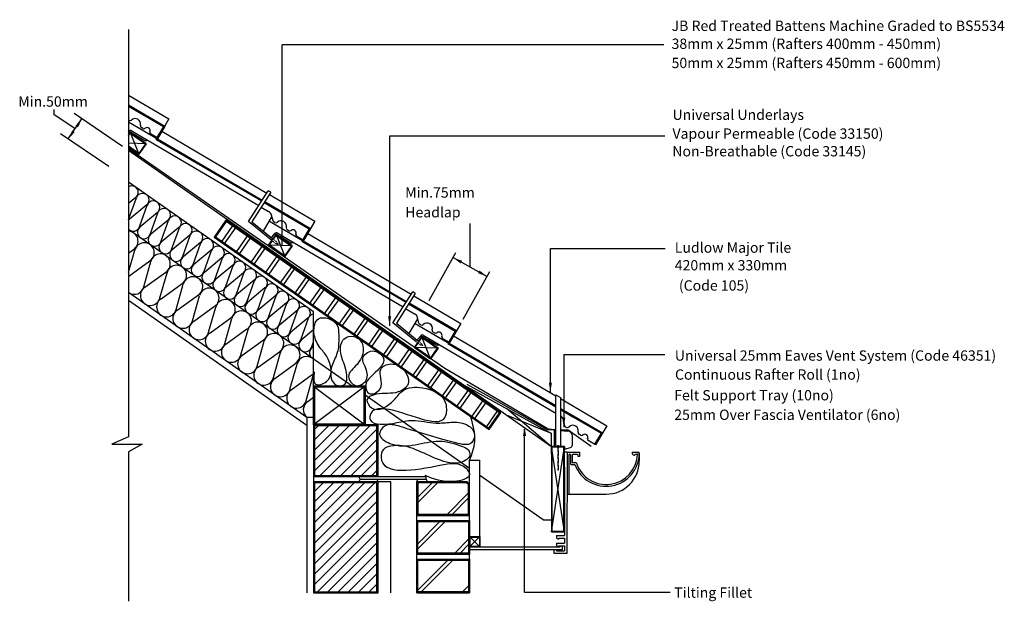
# Model space of a CAD drawing. Extents: x 12 to 203, y 39 to 152.
import ezdxf

# ---------------------------------------------------------------- set-up
doc = ezdxf.new("R2010")
doc.units = 0
doc.header["$LTSCALE"] = 7.5
doc.header["$MEASUREMENT"] = 0
doc.linetypes.add('DASHED2', pattern=[0.375, 0.25, -0.125])
doc.layers.get('0').update_dxf_attribs({"linetype": 'CONTINUOUS'})
for name, color, linetype in [('BASE$0$TIMBER', 26, 'CONTINUOUS'), ('Z-MARLEY-M-BLOCKWORK', 8, 'CONTINUOUS'), ('Z-MARLEY-M-BRICKWORK', 14, 'CONTINUOUS'), ('Z-MARLEY-M-INSULATION', 30, 'CONTINUOUS'), ('Z-MARLEY-M-MEMBRANE', 140, 'CONTINUOUS'), ('Z-MARLEY-M-METAL', 7, 'CONTINUOUS'), ('Z-MARLEY-M-PLASTER', 194, 'CONTINUOUS'), ('Z-MARLEY-M-PLASTIC', 106, 'CONTINUOUS'), ('Z-MARLEY-M-TILE', 5, 'CONTINUOUS'), ('Z-MARLEY-M-TIMBER', 26, 'CONTINUOUS'), ('Z-MARLEY-T-TEXT', 7, 'CONTINUOUS')]:
    doc.layers.add(name, color=color, linetype=linetype)
doc.styles.get("Standard").update_dxf_attribs({"font": 'calibri.ttf'})

# ---------------------------------------------------------------- blocks, each defined once
blk = doc.blocks.new('BASE$0$ROLLDUCTTRAY')
at = {"layer": 'Z-MARLEY-M-PLASTIC'}
for p, q in [((61.01, 113.74), (63.3, 117.02)), ((61.58, 113.34), (63.87, 116.62)), ((112.85, 77.44), (59.61, 114.72)), ((63.85, 111.75), (66.15, 115.03)), ((64.43, 111.35), (66.72, 114.62)), ((66.7, 109.75), (69, 113.03)), ((67.27, 109.35), (69.57, 112.63)), ((69.55, 107.76), (71.84, 111.04)), ((70.12, 107.36), (72.42, 110.64)), ((72.4, 105.77), (74.69, 109.04)), ((72.97, 105.36), (75.27, 108.64)), ((75.25, 103.77), (77.54, 107.05)), ((75.82, 103.37), (78.11, 106.65)), ((78.09, 101.78), (80.39, 105.05)), ((78.67, 101.38), (80.96, 104.65)), ((80.94, 99.78), (83.24, 103.06)), ((81.52, 99.38), (83.81, 102.66)), ((83.79, 97.79), (86.08, 101.07)), ((84.36, 97.39), (86.66, 100.66)), ((86.64, 95.79), (88.93, 99.07)), ((87.21, 95.39), (89.51, 98.67)), ((89.49, 93.8), (91.78, 97.08)), ((90.06, 93.4), (92.35, 96.68)), ((92.34, 91.81), (94.63, 95.08)), ((92.91, 91.4), (95.2, 94.68)), ((95.18, 89.81), (97.48, 93.09)), ((95.76, 89.41), (98.05, 92.69)), ((98.03, 87.82), (100.33, 91.09)), ((98.6, 87.42), (100.9, 90.69)), ((100.89, 85.82), (103.18, 89.1)), ((101.46, 85.42), (103.75, 88.69)), ((103.73, 83.82), (106.03, 87.1)), ((104.31, 83.42), (106.6, 86.7)), ((106.58, 81.83), (108.88, 85.11)), ((107.16, 81.43), (109.45, 84.71)), ((109.43, 79.84), (111.72, 83.11)), ((110, 79.43), (112.3, 82.71)), ((112.28, 77.84), (114.57, 81.12)), ((112.85, 77.44), (115.15, 80.72))]:
    blk.add_line(p, q, dxfattribs=at)
for points in [[(112.85, 77.44), (115.15, 80.72), (61.9, 118), (59.61, 114.72)], [(112.83, 77.58), (115.01, 80.69), (61.93, 117.86), (59.75, 114.75)], [(112.8, 77.72), (114.87, 80.67), (61.95, 117.72), (59.89, 114.77)]]:
    blk.add_lwpolyline(points, close=True, dxfattribs=at)

msp = doc.modelspace()

# ---------------------------------------------------------------- linework, layer by layer
at = {"color": 0, "linetype": 'ByBlock'}
for p, q in [((91.18, 97.39), (96.31, 106.66)), ((97.74, 93.76), (102.87, 103.02))]:
    msp.add_line(p, q, dxfattribs=at)
for p, q in [((95.78, 105.69), (102.39, 102.03)), ((109.64, 40.86), (109.64, 72.48)), ((137.85, 40.86), (109.64, 40.86))]:
    msp.add_line(p, q)
at = {"linetype": 'DASHED2', "ltscale": 0.5}
msp.add_line((115.69, 69.1), (116.59, 69.1), dxfattribs=at)
at = {"color": 0, "linetype": 'ByBlock'}
for points in [[(62.38, 109.92), (62.98, 109.91), (62.67, 108.12)], [(97.5, 105.08), (97.21, 104.56), (95.78, 105.69)], [(100.91, 103.19), (100.62, 102.67), (102.34, 102.06)], [(114.33, 81.46), (114.93, 81.46), (114.62, 79.66)]]:
    msp.add_solid(points, dxfattribs=at)
at = {"layer": 'BASE$0$TIMBER'}
for p, q in [((97.36, 81.29), (32.93, 126.4)), ((76.26, 80.8), (32.93, 111.14)), ((78.74, 80.8), (68.74, 73.3)), ((68.74, 80.8), (78.74, 73.3)), ((68.74, 73.3), (68.74, 80.8)), ((68.74, 80.8), (78.74, 80.8)), ((78.74, 80.8), (78.74, 73.3)), ((114.84, 69.05), (97.36, 81.29)), ((97.36, 81.29), (114.84, 71.66)), ((98.99, 64.88), (78.74, 79.06)), ((114.84, 69.05), (106.1, 76.48)), ((114.84, 71.66), (106.1, 75.17)), ((114.84, 69.05), (114.84, 71.66)), ((114.84, 52.62), (117.34, 69.1)), ((117.34, 52.62), (114.84, 69.1)), ((114.84, 67.64), (114.84, 69.05)), ((98.99, 66.46), (100.99, 66.46)), ((98.99, 49.18), (98.99, 66.46)), ((100.99, 51.68), (100.99, 66.46)), ((114.84, 65.1), (114.84, 64.6)), ((114.84, 65.1), (114.84, 52.62)), ((117.34, 65.1), (117.34, 51.9)), ((113.21, 54.92), (100.99, 63.48)), ((113.21, 54.92), (114.84, 54.92)), ((117.34, 52.62), (117.34, 54.37)), ((98.99, 49.68), (98.99, 51.68)), ((100.99, 51.68), (98.99, 49.68)), ((98.99, 51.68), (100.99, 49.68)), ((98.99, 51.68), (100.99, 51.68)), ((100.99, 51.68), (100.99, 49.68)), ((114.84, 52.62), (117.34, 52.62)), ((98.99, 49.68), (100.99, 49.68))]:
    msp.add_line(p, q, dxfattribs=at)
msp.add_lwpolyline([(68.74, 73.3), (78.74, 73.3), (78.74, 80.8), (68.74, 80.8), (68.74, 73.3)], dxfattribs=at)
for points in [[(68.84, 73.4), (78.64, 73.4), (78.64, 80.7), (68.84, 80.7)], [(68.94, 73.5), (78.54, 73.5), (78.54, 80.6), (68.94, 80.6)], [(114.84, 69.1), (114.84, 52.62), (117.34, 52.62), (117.34, 69.1)], [(114.94, 69), (114.94, 52.72), (117.24, 52.72), (117.24, 69)], [(98.99, 49.68), (98.99, 51.68), (100.99, 51.68), (100.99, 49.68)], [(99.09, 49.78), (99.09, 51.58), (100.89, 51.58), (100.89, 49.78)]]:
    msp.add_lwpolyline(points, close=True, dxfattribs=at)
at = {"layer": 'Z-MARLEY-M-BLOCKWORK'}
for p, q in [((68.74, 73.3), (68.74, 63.3)), ((68.74, 64.21), (77.73, 73.2)), ((68.74, 66.21), (75.73, 73.2)), ((68.74, 68.21), (73.73, 73.2)), ((68.74, 70.21), (71.73, 73.2)), ((68.74, 72.21), (69.73, 73.2)), ((69.93, 63.4), (79.73, 73.2)), ((71.93, 63.4), (81.14, 72.61)), ((73.93, 63.4), (81.14, 70.61)), ((75.93, 63.4), (81.14, 68.61)), ((77.93, 63.4), (81.14, 66.61)), ((79.93, 63.4), (81.14, 64.61)), ((81.24, 62.3), (68.74, 62.3)), ((68.74, 62.3), (68.74, 40.8)), ((68.74, 50.21), (80.73, 62.2)), ((68.74, 52.21), (78.73, 62.2)), ((68.74, 54.21), (76.73, 62.2)), ((68.74, 56.21), (74.73, 62.2)), ((68.74, 58.21), (72.73, 62.2)), ((68.74, 60.21), (70.73, 62.2)), ((81.24, 40.8), (81.24, 62.3)), ((68.74, 48.21), (81.14, 60.61)), ((68.74, 46.21), (81.24, 58.71)), ((68.74, 44.21), (81.24, 56.71)), ((68.74, 42.21), (81.24, 54.71)), ((69.33, 40.8), (81.24, 52.71)), ((71.33, 40.8), (81.24, 50.71)), ((73.33, 40.8), (81.24, 48.71)), ((75.33, 40.8), (81.24, 46.71)), ((77.33, 40.8), (81.24, 44.71)), ((79.33, 40.8), (81.24, 42.71)), ((68.74, 40.8), (81.24, 40.8))]:
    msp.add_line(p, q, dxfattribs=at)
for points in [[(81.24, 73.3), (68.74, 73.3), (68.74, 63.3), (81.24, 63.3)], [(81.14, 73.2), (68.84, 73.2), (68.84, 63.4), (81.14, 63.4)], [(81.04, 73.1), (68.94, 73.1), (68.94, 63.5), (81.04, 63.5)], [(81.14, 40.9), (81.14, 62.2), (68.84, 62.2), (68.84, 40.9)], [(81.04, 41), (81.04, 62.1), (68.94, 62.1), (68.94, 41)]]:
    msp.add_lwpolyline(points, close=True, dxfattribs=at)
msp.add_lwpolyline([(81.24, 40.8), (81.24, 62.3), (68.74, 62.3), (68.74, 40.8), (81.24, 40.8)], dxfattribs=at)
at = {"layer": 'Z-MARLEY-M-BRICKWORK'}
for p, q in [((77.79, 62.8), (77.55, 63.3)), ((77.55, 63.3), (90.58, 63.3)), ((90.58, 62.8), (90.58, 63.3)), ((77.79, 62.8), (77.55, 62.3)), ((77.79, 62.8), (90.58, 62.8)), ((81.24, 62.3), (81, 62.8)), ((88.74, 62.3), (88.98, 62.8)), ((88.74, 62.3), (98.52, 62.3)), ((88.74, 40.8), (88.74, 62.3)), ((88.74, 58.11), (92.93, 62.3)), ((88.74, 59.1), (91.94, 62.3)), ((90.58, 62.8), (90.82, 62.3)), ((98.45, 62.1), (98.79, 61.81)), ((98.49, 62.2), (98.89, 61.86)), ((98.52, 62.3), (98.99, 61.91)), ((98.99, 40.8), (98.99, 62.3)), ((94.44, 55.8), (98.99, 60.35)), ((95.43, 55.8), (98.99, 59.36)), ((88.74, 55.8), (98.99, 55.8)), ((88.74, 54.8), (98.99, 54.8)), ((88.74, 50.1), (93.44, 54.8)), ((88.74, 49.11), (94.43, 54.8)), ((95.94, 48.3), (98.99, 51.35)), ((96.93, 48.3), (98.99, 50.36)), ((88.74, 48.3), (98.99, 48.3)), ((88.74, 47.3), (98.99, 47.3)), ((88.74, 41.1), (94.94, 47.3)), ((89.43, 40.8), (95.93, 47.3)), ((97.44, 40.8), (98.99, 42.35)), ((88.74, 40.8), (98.99, 40.8))]:
    msp.add_line(p, q, dxfattribs=at)
for points in [[(98.52, 62.3), (88.74, 62.3)], [(98.49, 62.2), (88.84, 62.2)], [(88.84, 62.2), (88.84, 55.9), (98.89, 55.9), (98.89, 61.86)], [(88.94, 62.1), (88.94, 56), (98.79, 56), (98.79, 61.81)], [(98.45, 62.1), (88.94, 62.1)], [(88.74, 48.3), (88.74, 54.8), (98.99, 54.8), (98.99, 48.3), (88.74, 48.3)], [(88.74, 40.8), (88.74, 47.3), (98.99, 47.3), (98.99, 40.8), (88.74, 40.8)]]:
    msp.add_lwpolyline(points, dxfattribs=at)
for points in [[(88.84, 48.4), (88.84, 54.7), (98.89, 54.7), (98.89, 48.4)], [(88.94, 48.5), (88.94, 54.6), (98.79, 54.6), (98.79, 48.5)], [(88.84, 40.9), (88.84, 47.2), (98.89, 47.2), (98.89, 40.9)], [(88.94, 41), (88.94, 47.1), (98.79, 47.1), (98.79, 41)]]:
    msp.add_lwpolyline(points, close=True, dxfattribs=at)
at = {"layer": 'Z-MARLEY-M-INSULATION'}
for p, q in [((68.74, 95.22), (32.93, 120.3)), ((34.36, 117.33), (32.93, 116.15)), ((32.94, 113.09), (34.43, 117.28)), ((36.44, 115.87), (33.02, 113.04)), ((35.03, 111.64), (36.52, 115.82)), ((38.52, 114.41), (35.1, 111.58)), ((37.11, 110.18), (38.6, 114.36)), ((40.61, 112.96), (37.18, 110.13)), ((39.19, 108.72), (40.68, 112.9)), ((42.69, 111.5), (39.27, 108.67)), ((41.27, 107.26), (42.76, 111.45)), ((44.77, 110.04), (41.35, 107.21)), ((44.77, 110.04), (41.35, 107.21)), ((43.36, 105.8), (44.85, 109.99)), ((43.36, 105.8), (44.85, 109.99)), ((32.93, 106.56), (33.91, 107.27)), ((32.93, 102.9), (34.12, 107.11)), ((46.86, 108.58), (43.43, 105.75)), ((45.44, 104.34), (46.93, 108.53)), ((48.94, 107.12), (45.52, 104.29)), ((47.52, 102.89), (49.01, 107.07)), ((32.95, 102.1), (37.05, 105.06)), ((35.89, 100.04), (37.23, 104.95)), ((51.02, 105.66), (47.6, 102.83)), ((49.61, 101.43), (51.1, 105.61)), ((53.1, 104.21), (49.68, 101.38)), ((53.1, 104.21), (49.68, 101.38)), ((51.69, 99.97), (53.18, 104.15)), ((51.69, 99.97), (53.18, 104.15)), ((36.06, 99.94), (40.16, 102.89)), ((39, 97.88), (40.37, 102.74)), ((55.19, 102.75), (51.76, 99.92)), ((53.77, 98.51), (55.26, 102.7)), ((57.27, 101.29), (53.85, 98.46)), ((55.85, 97.05), (57.34, 101.24)), ((39.21, 97.73), (43.31, 100.68)), ((42.14, 95.66), (43.52, 100.53)), ((59.35, 99.83), (55.93, 97)), ((57.94, 95.59), (59.43, 99.78)), ((42.35, 95.52), (46.45, 98.47)), ((45.29, 93.46), (46.66, 98.32)), ((61.43, 98.37), (58.01, 95.54)), ((61.43, 98.37), (58.01, 95.54)), ((60.02, 94.14), (61.51, 98.32)), ((60.02, 94.14), (61.51, 98.32)), ((45.49, 93.3), (49.6, 96.26)), ((48.43, 91.25), (49.81, 96.11)), ((63.52, 96.91), (60.09, 94.08)), ((62.1, 92.68), (63.59, 96.86)), ((65.6, 95.46), (62.18, 92.63)), ((64.18, 91.22), (65.67, 95.4)), ((48.64, 91.09), (52.74, 94.05)), ((51.57, 89.04), (52.95, 93.9)), ((67.68, 94), (64.26, 91.17)), ((66.27, 89.76), (67.76, 93.95)), ((68.74, 80.8), (68.74, 95.22)), ((51.75, 88.93), (55.85, 91.89)), ((54.69, 86.88), (56.06, 91.74)), ((68.74, 91.69), (66.34, 89.71)), ((54.89, 86.72), (59, 89.68)), ((57.83, 84.67), (59.21, 89.53)), ((68.35, 88.3), (68.74, 89.4)), ((68.74, 88.51), (68.42, 88.25)), ((58.04, 84.51), (62.14, 87.47)), ((60.97, 82.46), (62.35, 87.32)), ((61.26, 82.28), (65.29, 85.26)), ((64.19, 80.22), (65.57, 85.08)), ((64.4, 80.07), (68.5, 83.03)), ((67.34, 78.01), (68.71, 82.87)), ((67.62, 77.83), (68.74, 78.66)), ((83.74, 62.3), (81.24, 62.3)), ((83.74, 62.3), (81.24, 62.3)), ((83.74, 40.8), (83.74, 62.3))]:
    msp.add_line(p, q, dxfattribs=at)
for centre, radius, start, end in [((33.55, 118.31), 1.27, 309.5947, 119.3297), ((35.63, 116.85), 1.27, 309.5947, 160.4053), ((37.71, 115.39), 1.27, 309.5947, 160.4053), ((39.8, 113.94), 1.27, 309.5947, 160.4053), ((31.75, 113.52), 1.27, 338.0898, 340.4053), ((33.83, 112.06), 1.27, 129.5947, 135.2784), ((41.88, 112.48), 1.27, 309.5947, 160.4053), ((33.83, 112.06), 1.27, 224.7216, 340.4053), ((32.84, 108.86), 1.92, 303.9215, 87.3216), ((35.91, 110.6), 1.27, 129.5947, 340.4053), ((43.96, 111.02), 1.27, 309.5947, 160.4053), ((46.04, 109.56), 1.27, 309.5947, 160.4053), ((46.04, 109.56), 1.27, 309.5947, 160.4053), ((37.99, 109.15), 1.27, 129.5947, 340.4053), ((48.13, 108.1), 1.27, 309.5947, 160.4053), ((35.98, 106.65), 1.92, 303.9215, 166.0785), ((40.08, 107.69), 1.27, 129.5947, 340.4053), ((42.16, 106.23), 1.27, 129.5947, 340.4053), ((42.16, 106.23), 1.27, 129.5947, 340.4053), ((50.21, 106.64), 1.27, 309.5947, 160.4053), ((39.09, 104.49), 1.92, 303.9215, 166.0785), ((44.24, 104.77), 1.27, 129.5947, 340.4053), ((52.29, 105.19), 1.27, 309.5947, 160.4053), ((54.38, 103.73), 1.27, 309.5947, 160.4053), ((54.38, 103.73), 1.27, 309.5947, 160.4053), ((42.24, 102.28), 1.92, 303.9215, 166.0785), ((46.33, 103.31), 1.27, 129.5947, 340.4053), ((56.46, 102.27), 1.27, 309.5947, 160.4053), ((34.02, 100.5), 1.92, 123.9215, 124.7779), ((45.38, 100.07), 1.92, 303.9215, 166.0785), ((48.41, 101.85), 1.27, 129.5947, 340.4053), ((50.49, 100.4), 1.27, 129.5947, 340.4053), ((50.49, 100.4), 1.27, 129.5947, 340.4053), ((58.54, 100.81), 1.27, 309.5947, 160.4053), ((34.02, 100.5), 1.92, 235.2221, 346.0785), ((37.13, 98.34), 1.92, 123.9215, 346.0785), ((48.53, 97.86), 1.92, 303.9215, 166.0785), ((52.57, 98.94), 1.27, 129.5947, 340.4053), ((60.62, 99.35), 1.27, 309.5947, 160.4053), ((40.28, 96.13), 1.92, 123.9215, 346.0785), ((51.67, 95.65), 1.92, 303.9215, 166.0785), ((54.66, 97.48), 1.27, 129.5947, 340.4053), ((62.71, 97.89), 1.27, 309.5947, 160.4053), ((62.71, 97.89), 1.27, 309.5947, 160.4053), ((64.79, 96.44), 1.27, 309.5947, 160.4053), ((43.42, 93.92), 1.92, 123.9215, 346.0785), ((54.81, 93.44), 1.92, 303.9215, 166.0785), ((56.74, 96.02), 1.27, 129.5947, 340.4053), ((58.82, 94.56), 1.27, 129.5947, 340.4053), ((58.82, 94.56), 1.27, 129.5947, 340.4053), ((66.87, 94.98), 1.27, 309.5947, 160.4053), ((60.9, 93.1), 1.27, 129.5947, 340.4053), ((68.95, 93.52), 1.27, 99.679, 160.4053), ((46.57, 91.71), 1.92, 123.9215, 346.0785), ((57.93, 91.28), 1.92, 303.9215, 166.0785), ((62.99, 91.65), 1.27, 129.5947, 340.4053), ((49.71, 89.5), 1.92, 123.9215, 346.0785), ((61.07, 89.07), 1.92, 303.9215, 166.0785), ((65.07, 90.19), 1.27, 129.5947, 340.4053), ((67.15, 88.73), 1.27, 129.5947, 340.4053), ((52.82, 87.34), 1.92, 123.9215, 346.0785), ((64.21, 86.86), 1.92, 303.9215, 166.0785), ((69.24, 87.27), 1.27, 129.5947, 247.1184), ((55.97, 85.13), 1.92, 123.9215, 346.0785), ((67.43, 84.62), 1.92, 47.0331, 166.0785), ((59.11, 82.92), 1.92, 123.9215, 346.0785), ((62.33, 80.68), 1.92, 123.9215, 346.0785), ((67.43, 84.62), 1.92, 303.9215, 312.9669), ((70.58, 82.41), 1.92, 162.8838, 166.0785), ((65.47, 78.47), 1.92, 123.9215, 346.0785), ((68.69, 76.24), 1.92, 123.9215, 231.3148)]:
    msp.add_arc(centre, radius, start, end, dxfattribs=at)
msp.add_spline([(68.89, 83.6), (69.21, 81.18), (71.26, 81.68), (71.23, 86.66), (69.82, 88.51), (68.84, 91.22), (69.7, 93.83), (73.31, 92.6), (73.62, 90.74), (73.56, 88.38), (73.23, 86.95), (72.19, 84.28), (73.16, 81.01), (74.57, 81.01), (74.87, 84.5), (73.98, 87.55), (74.65, 89.92), (76.58, 90.44), (78.14, 89.11), (77.17, 85.02), (75.54, 82.65), (76.87, 80.94), (78.96, 81.98), (78.73, 84.58), (78.29, 86.14), (80.14, 87.62), (82.3, 86.21), (79.77, 82.57), (78.88, 81.01), (79.55, 79.38), (81.63, 80.27), (81.78, 82.42), (81.78, 84.06), (83.71, 85.1), (86.83, 83.09), (87.06, 81.23), (85.12, 79.68), (80.89, 79.23), (79.1, 78.19), (80, 76.63), (84.31, 78.12), (86.09, 79.97), (89.88, 80.49), (94.25, 77.69), (94.34, 75.15), (83.41, 76.26), (79.85, 75.52), (79.77, 74.23), (81.63, 73.44), (87.87, 74.18), (92.48, 73.66), (95.38, 73.81), (98.35, 73.36), (99.84, 71.8), (99.39, 69.87), (96.29, 69.83), (85.5, 72.99), (82.52, 73.07), (81.56, 71.58), (83.56, 69.72), (93.08, 70.17), (97.61, 69.13), (98.72, 68.46), (99.03, 67.43), (98.43, 66.61), (92.38, 66.83), (83.71, 69.2), (82.28, 68.54), (81.85, 67.05), (93.22, 65.49), (98.29, 64.91), (98.95, 63.78), (95.97, 62.37), (90.4, 63.49)], degree=3, dxfattribs=at)
at = {"layer": 'Z-MARLEY-M-INSULATION', "end_tangent": (-0.741457, 0.671001)}
msp.add_spline([(98.99, 66.46), (99.97, 70.14), (99.25, 74.79)], degree=3, dxfattribs=at)
at = {"layer": 'Z-MARLEY-M-MEMBRANE'}
msp.add_line((114.02, 72.6), (115.69, 72.36), dxfattribs=at)
msp.add_lwpolyline([(114.02, 72.6), (94.18, 84.21), (32.93, 126.77)], dxfattribs=at)
at = {"layer": 'Z-MARLEY-M-METAL', "color": 0}
for p, q in [((56.16, 112.68), (59.99, 118.63)), ((60.49, 118.36), (56.82, 112.62)), ((60.48, 118.37), (59.99, 118.63)), ((60.67, 109.01), (56.16, 112.68)), ((56.82, 112.62), (60.88, 109.32)), ((84.12, 93.08), (87.96, 99.03)), ((88.45, 98.76), (84.79, 93.02)), ((88.44, 98.77), (87.96, 99.03)), ((88.63, 89.41), (84.12, 93.08)), ((84.79, 93.02), (88.85, 89.72))]:
    msp.add_line(p, q, dxfattribs=at)
at = {"layer": 'Z-MARLEY-M-METAL', "color": 0, "linetype": 'DASHED2', "ltscale": 0.05}
for p, q in [((60.67, 109.01), (61.43, 108.39)), ((60.88, 109.32), (61.65, 108.7)), ((61.94, 108.25), (61.43, 108.39)), ((61.65, 108.7), (61.94, 108.25)), ((88.85, 89.72), (89.61, 89.1)), ((88.63, 89.41), (89.4, 88.79)), ((89.91, 88.65), (89.4, 88.79)), ((89.61, 89.1), (89.91, 88.65))]:
    msp.add_line(p, q, dxfattribs=at)
at = {"layer": 'Z-MARLEY-M-METAL'}
for p, q in [((115.69, 69.1), (115.69, 79.11)), ((115.69, 79.11), (116.59, 78.62)), ((116.59, 78.62), (116.59, 69.1))]:
    msp.add_line(p, q, dxfattribs=at)
at = {"layer": 'Z-MARLEY-M-METAL', "color": 0, "linetype": 'DASHED2', "lineweight": -3, "ltscale": 0.5}
for p, q in [((116.07, 69.1), (116.07, 64.6)), ((116.21, 64.6), (116.21, 69.1)), ((116.07, 64.6), (116.14, 64.53)), ((116.21, 64.6), (116.14, 64.53))]:
    msp.add_line(p, q, dxfattribs=at)
at = {"layer": 'Z-MARLEY-M-METAL', "color": 0, "linetype": 'DASHED2', "ltscale": 0.5}
msp.add_arc((116.12, 68.97), 0.274, 28.9954, 151.1896, dxfattribs=at)
at = {"layer": 'Z-MARLEY-M-PLASTER'}
for p, q in [((67.47, 74.74), (32.93, 98.93)), ((67.47, 73.19), (32.93, 97.38)), ((68.74, 80.8), (68.74, 40.8)), ((67.47, 74.74), (67.47, 40.8)), ((68.74, 74.74), (67.47, 74.74))]:
    msp.add_line(p, q, dxfattribs=at)
at = {"layer": 'Z-MARLEY-M-PLASTIC'}
for p, q in [((102.24, 79.04), (98.53, 81.14)), ((114.09, 72.35), (102.24, 79.04)), ((115.69, 72.32), (114.09, 72.35)), ((115.38, 72.35), (115.38, 69.46)), ((115.38, 72.35), (115.69, 72.32)), ((118.05, 72.27), (116.59, 72.3)), ((116.59, 72.24), (117.97, 72.11)), ((122.55, 69.11), (118.05, 72.27)), ((118.89, 69.42), (118.89, 71.12)), ((115.38, 69.46), (115.44, 69.15)), ((115.44, 69.15), (115.69, 69.15)), ((116.59, 69.15), (117.38, 69.15)), ((117.38, 69.15), (117.38, 68.6)), ((117.38, 68.6), (118.53, 68.94)), ((117.85, 68), (117.34, 68)), ((117.85, 68), (117.84, 48.4)), ((117.85, 68), (120.31, 68)), ((118.2, 67.5), (118.2, 59.9)), ((118.5, 67.5), (118.5, 65.8)), ((118.85, 67.5), (118.85, 66.05)), ((119, 67.65), (119.85, 67.65)), ((119.85, 67.65), (119.96, 67.25)), ((119.96, 67.25), (120.31, 67.25)), ((120.31, 67.25), (120.31, 68)), ((130.44, 67.9), (130.44, 67.83)), ((130.54, 68), (131.7, 68)), ((130.54, 68), (131.7, 68)), ((131.04, 67.65), (130.99, 67.45)), ((131.04, 67.65), (131.44, 67.65)), ((131.85, 67.85), (131.85, 66.3)), ((118.65, 65.65), (119.34, 65.65)), ((118.9, 66), (119.52, 66)), ((117.85, 59.9), (125.45, 59.9)), ((117.85, 59.9), (125.45, 59.9)), ((115.84, 51.9), (117.34, 51.9)), ((115.84, 51.9), (115.84, 51.4)), ((98.99, 49.68), (116.49, 49.68)), ((115.84, 51.4), (116.25, 51.21)), ((115.84, 50.4), (117.34, 50.4)), ((115.84, 50.4), (115.84, 49.9)), ((115.84, 49.9), (116.25, 49.71)), ((116.25, 51.21), (116.25, 51.4)), ((116.25, 51.4), (117.34, 51.4)), ((116.25, 49.71), (116.25, 49.9)), ((116.25, 49.9), (117.34, 49.9)), ((116.49, 49.68), (116.49, 49.9)), ((116.99, 49.68), (116.99, 49.9)), ((116.99, 49.18), (116.99, 49.68)), ((117.34, 51.4), (117.34, 50.4)), ((117.34, 49.9), (117.34, 48.9)), ((98.99, 49.18), (116.99, 49.18)), ((115.34, 48.4), (115.34, 49.18)), ((117.84, 48.4), (115.34, 48.4)), ((115.84, 49.18), (115.84, 48.9)), ((115.84, 48.9), (117.34, 48.9))]:
    msp.add_line(p, q, dxfattribs=at)
for centre, radius, start, end in [((117.89, 71.12), 1, 0, 84.8808), ((118.39, 69.42), 0.5, 286.5749, 360), ((118.35, 67.5), 0.15, 0, 180), ((119, 67.5), 0.15, 90, 180), ((125.42, 67.85), 6.43, 200.3518, 359.9365), ((125.42, 67.85), 6.08, 198.7569, 357.6333), ((130.54, 67.9), 0.1, 90, 180), ((130.54, 67.83), 0.1, 180, 206.7702), ((130.99, 68.05), 0.6, 206.7702, 270), ((131.44, 67.6), 0.05, 356.1774, 90), ((131.7, 67.85), 0.15, 358.6248, 90), ((118.65, 65.8), 0.15, 180, 270), ((118.9, 66.05), 0.05, 180, 270), ((119.34, 65.6), 0.05, 18.5317, 90), ((119.52, 65.85), 0.15, 16.8773, 90), ((125.45, 66.3), 6.4, 270, 0)]:
    msp.add_arc(centre, radius, start, end, dxfattribs=at)
at = {"layer": 'Z-MARLEY-M-TILE'}
for p, q in [((32.89, 137.13), (40.75, 132.52)), ((32.89, 135.24), (39.93, 131.13)), ((33, 132.25), (32.89, 132.32)), ((32.89, 131.98), (58.82, 116.82)), ((40.75, 132.52), (38.57, 128.81)), ((32.89, 130), (33.06, 130.2)), ((33.03, 130.16), (36.09, 128.36)), ((33.44, 130.26), (58.14, 115.75)), ((35.68, 130.68), (35.41, 130.84)), ((39.36, 130.15), (59.71, 118.19)), ((38.57, 128.81), (37.19, 129.62)), ((59.32, 116.53), (68.19, 111.34)), ((60.19, 117.91), (69.01, 112.73)), ((58.63, 115.46), (60.06, 114.62)), ((59.05, 110.81), (60.69, 113.6)), ((60.19, 112.75), (86.78, 97.21)), ((60.9, 112.78), (60.62, 113.89)), ((61.26, 112.47), (61.04, 112.6)), ((69.01, 112.73), (66.83, 109.02)), ((63.94, 110.89), (63.67, 111.05)), ((60.72, 109.71), (61.32, 110.41)), ((61.29, 110.37), (64.35, 108.57)), ((61.7, 110.47), (86.09, 96.14)), ((66.83, 109.02), (65.45, 109.83)), ((67.62, 110.36), (87.67, 98.58)), ((88.15, 98.3), (97.27, 92.94)), ((86.59, 95.85), (88.32, 94.83)), ((87.27, 96.92), (96.45, 91.55)), ((87.29, 90.99), (88.95, 93.81)), ((89.16, 92.99), (88.88, 94.1)), ((88.45, 92.96), (115.69, 77.04)), ((89.52, 92.68), (89.3, 92.81)), ((97.27, 92.94), (95.09, 89.23)), ((88.98, 89.92), (89.58, 90.62)), ((89.55, 90.58), (92.61, 88.78)), ((89.96, 90.68), (115.69, 75.57)), ((92.2, 91.1), (91.93, 91.27)), ((95.09, 89.23), (93.71, 90.04)), ((95.88, 90.57), (115.69, 78.93)), ((116.59, 78.4), (125.53, 73.15)), ((116.59, 76.51), (119.08, 75.06)), ((119.08, 75.06), (124.71, 71.76)), ((117.33, 73.48), (117.14, 74.31)), ((125.53, 73.15), (123.35, 69.44)), ((120.46, 71.32), (120.19, 71.48)), ((123.35, 69.44), (121.97, 70.26))]:
    msp.add_line(p, q, dxfattribs=at)
for points in [[(32.89, 135.24), (39.93, 131.13), (38.5, 128.7), (58.82, 116.82)], [(32.89, 135.13), (39.79, 131.09), (38.37, 128.66), (58.77, 116.73)], [(32.89, 135.01), (39.66, 131.06), (38.23, 128.63), (58.71, 116.65)], [(59.21, 116.36), (67.92, 111.27), (66.49, 108.84), (86.67, 97.04)], [(59.26, 116.44), (68.05, 111.3), (66.63, 108.87), (86.73, 97.12)], [(59.32, 116.53), (68.19, 111.34), (66.76, 108.91), (86.78, 97.21)], [(87.17, 96.75), (96.18, 91.48), (94.75, 89.05), (115.69, 76.81)], [(87.22, 96.83), (96.32, 91.52), (94.89, 89.08), (115.69, 76.92)], [(87.27, 96.92), (96.45, 91.55), (95.02, 89.12), (115.69, 77.04)], [(116.59, 76.51), (118.2, 75.57)], [(116.59, 76.4), (119.03, 74.97)], [(116.59, 76.28), (118.98, 74.88)], [(118.98, 74.88), (124.44, 71.69), (123.18, 69.55)], [(119.03, 74.97), (124.58, 71.73), (123.26, 69.5)], [(119.08, 75.06), (124.71, 71.76), (123.35, 69.44)]]:
    msp.add_lwpolyline(points, dxfattribs=at)
for centre, radius, start, end in [((33.21, 132.6), 0.4, 239.5672, 313.5538), ((34.2, 131.55), 1.05, 345.5806, 133.5538), ((33.29, 130), 0.3, 59.5672, 139.5672), ((35.61, 131.19), 0.4, 165.5806, 239.5672), ((35.88, 131.03), 0.4, 239.5672, 309.4183), ((36.52, 130.25), 0.6, 335.9074, 129.3423), ((37.34, 129.88), 0.306, 155.9074, 239.5672), ((36.24, 128.62), 0.3, 239.5672, 329.5672), ((59.45, 113.59), 1.2, 14.5672, 59.5672), ((61.19, 112.85), 0.3, 194.5672, 239.5672), ((62.47, 111.76), 1.05, 345.5806, 133.5538), ((61.47, 112.81), 0.4, 239.5672, 313.5538), ((63.87, 111.4), 0.4, 165.5806, 239.5672), ((64.14, 111.24), 0.4, 239.5672, 309.4183), ((64.78, 110.47), 0.6, 335.9074, 129.3423), ((60.49, 109.9), 0.3, 277.2087, 319.5672), ((61.55, 110.21), 0.3, 59.5672, 139.5672), ((65.6, 110.1), 0.306, 155.9074, 239.5672), ((64.51, 108.83), 0.3, 239.5672, 329.5672), ((87.72, 93.8), 1.2, 14.5672, 59.5672), ((89.46, 93.07), 0.3, 194.5672, 239.5672), ((89.73, 93.02), 0.4, 239.5672, 313.5538), ((90.73, 91.97), 1.05, 345.5806, 133.5538), ((92.13, 91.61), 0.4, 165.5806, 239.5672), ((88.76, 90.12), 0.3, 265.5917, 319.5672), ((89.81, 90.43), 0.3, 59.5672, 139.5672), ((92.4, 91.45), 0.4, 239.5672, 309.4183), ((93.04, 90.68), 0.6, 335.9074, 129.3423), ((93.87, 90.31), 0.306, 155.9074, 239.5672), ((92.77, 89.04), 0.3, 239.5672, 329.5672), ((115.98, 74.01), 1.2, 14.5672, 59.5672), ((117.9, 73.4), 0.583, 172.6535, 308.1045), ((118.99, 72.18), 1.05, 345.5806, 133.5538), ((120.39, 71.82), 0.4, 165.5806, 239.5672), ((120.66, 71.66), 0.4, 239.5672, 309.4183), ((121.3, 70.89), 0.6, 335.9074, 129.3423), ((122.13, 70.52), 0.306, 155.9074, 239.5672)]:
    msp.add_arc(centre, radius, start, end, dxfattribs=at)
at = {"layer": 'Z-MARLEY-M-TIMBER'}
for p, q in [((33.23, 129.92), (32.89, 129.44)), ((36.34, 127.74), (33.23, 129.92)), ((33.23, 129.92), (34.91, 125.69)), ((36.34, 127.74), (32.89, 127.84)), ((32.89, 127.11), (34.91, 125.69)), ((34.91, 125.69), (36.34, 127.74)), ((60.69, 108.99), (60.06, 108.08)), ((61.49, 110.13), (60.91, 109.3)), ((64.6, 107.95), (61.49, 110.13)), ((61.49, 110.13), (63.17, 105.91)), ((64.6, 107.95), (60.06, 108.08)), ((60.06, 108.08), (63.17, 105.91)), ((63.17, 105.91), (64.6, 107.95)), ((89.75, 90.34), (89.15, 89.48)), ((92.86, 88.16), (89.75, 90.34)), ((91.43, 86.12), (89.75, 90.34)), ((88.93, 89.17), (88.32, 88.3)), ((92.86, 88.16), (88.32, 88.3)), ((88.32, 88.3), (91.43, 86.12)), ((91.43, 86.12), (92.86, 88.16))]:
    msp.add_line(p, q, dxfattribs=at)
for points in [[(32.89, 129.44), (33.23, 129.92), (36.34, 127.74), (34.91, 125.69), (32.89, 127.11)], [(32.89, 129.26), (33.25, 129.78), (36.2, 127.72), (34.88, 125.83), (32.89, 127.23)], [(60.99, 109.24), (61.51, 109.99), (64.46, 107.93), (63.14, 106.04), (60.19, 108.11), (60.77, 108.93)], [(89.22, 89.42), (89.77, 90.2), (92.72, 88.14), (91.4, 86.26), (88.46, 88.32), (89.01, 89.11)]]:
    msp.add_lwpolyline(points, dxfattribs=at)
for points in [[(60.06, 108.08), (61.49, 110.13), (64.6, 107.95), (63.17, 105.91)], [(88.32, 88.3), (89.75, 90.34), (92.86, 88.16), (91.43, 86.12)]]:
    msp.add_lwpolyline(points, close=True, dxfattribs=at)
at = {"layer": 'Z-MARLEY-T-TEXT'}
for p, q in [((32.93, 149.85), (32.93, 71)), ((62.67, 108.12), (62.67, 146.89)), ((136.61, 146.89), (62.67, 146.89)), ((18.45, 134.37), (18.45, 133.41)), ((21.25, 128.66), (23.9, 132.55)), ((83.48, 129.21), (83.48, 92.5)), ((136.79, 129.21), (83.48, 129.21)), ((99.06, 103.88), (99.06, 112.27)), ((114.62, 79.66), (114.62, 107.43)), ((114.62, 107.43), (136.89, 107.43)), ((117.21, 86.94), (136.79, 86.94)), ((117.21, 86.94), (117.21, 72.89)), ((32.93, 71), (29.71, 69.55)), ((29.71, 69.55), (35.53, 69.55)), ((35.53, 69.55), (32.93, 68.09)), ((32.93, 68.09), (32.93, 39.22))]:
    msp.add_line(p, q, dxfattribs=at)
at = {"layer": 'Z-MARLEY-T-TEXT', "linetype": 'ByBlock'}
for p, q in [((31.75, 127.21), (22.41, 133.57)), ((22.57, 130.61), (18.45, 133.41)), ((29.09, 123.31), (19.76, 129.67))]:
    msp.add_line(p, q, dxfattribs=at)
for points in [[(22.64, 131.24), (23.14, 130.9), (23.9, 132.55)], [(22.01, 130.31), (22.51, 129.98), (21.25, 128.66)], [(83.19, 94.3), (83.79, 94.3), (83.48, 92.5)], [(116.92, 74.69), (117.52, 74.69), (117.21, 72.89)], [(109.92, 71.14), (109.32, 71.15), (109.63, 72.94)]]:
    msp.add_solid(points, dxfattribs=at)

# ---------------------------------------------------------------- block references
at = {"layer": 'Z-MARLEY-M-MEMBRANE'}
msp.add_blockref('BASE$0$ROLLDUCTTRAY', (-10.11, -5.05), dxfattribs=at)

# ---------------------------------------------------------------- texts
at = {"layer": 'Z-MARLEY-T-TEXT'}
for s, p in [('JB Red Treated Battens Machine Graded to BS5534 ', (138.1, 149.56)), ('38mm x 25mm (Rafters 400mm - 450mm)', (138.1, 146.08)), ('50mm x 25mm (Rafters 450mm - 600mm)', (138.1, 142.37)), ('Min.50mm ', (11.56, 134.9)), ('Universal Underlays', (138.28, 132.35)), ('Vapour Permeable (Code 33150)', (138.28, 128.69)), ('Non-Breathable (Code 33145)', (138.24, 125.28)), ('Min.75mm ', (86.51, 117.29)), ('Headlap', (86.51, 113.47)), ('Ludlow Major Tile', (138.72, 106.63)), ('420mm x 330mm', (138.72, 103.21)), ('(Code 105)', (139.52, 99.29)), ('Universal 25mm Eaves Vent System (Code 46351)', (138.73, 85.73)), ('Continuous Rafter Roll (1no)', (138.76, 82.05)), ('Felt Support Tray (10no)', (138.62, 78.05)), ('25mm Over Fascia Ventilator (6no)', (138.62, 74.27)), ('Tilting Fillet', (138.62, 39.85))]:
    msp.add_text(s, height=2, dxfattribs=at).set_placement(p)

doc.saveas('drawing.dxf')
